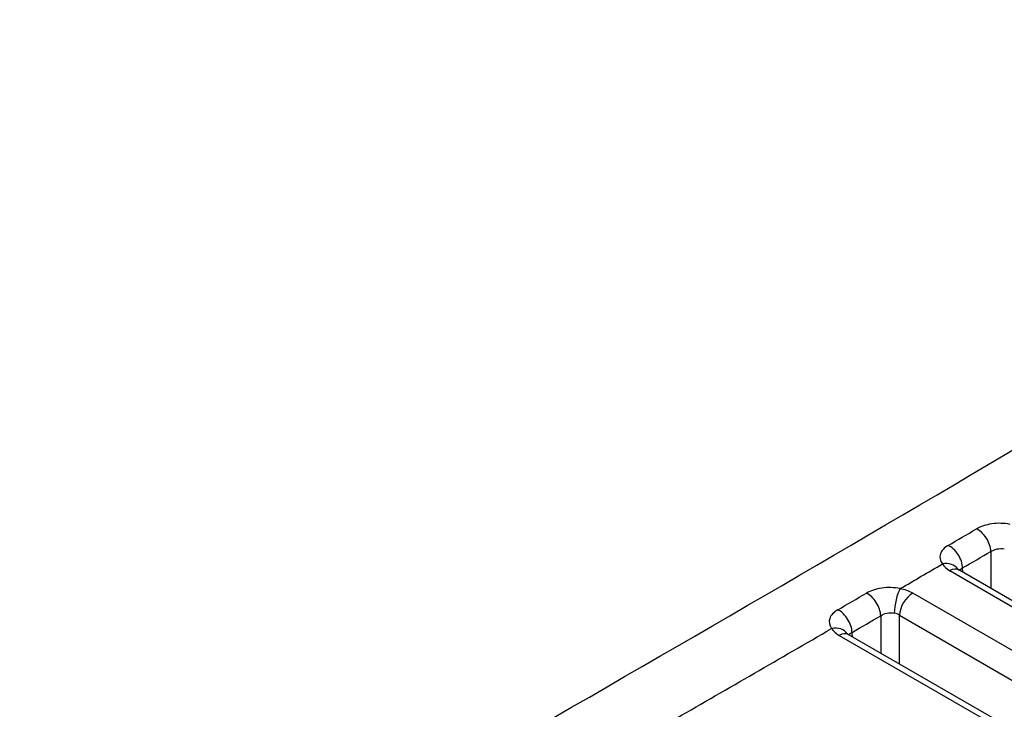
# Model space of a CAD drawing. Units: millimetres. Extents: x 0 to 1485, y 0 to 1050.
# Drawn here: x 1159 to 1196, y 949 to 975 of the extents above; entities that cross this region are included whole.
import ezdxf

# ---------------------------------------------------------------- set-up
doc = ezdxf.new("R2010")
doc.units = ezdxf.units.MM
doc.header["$LTSCALE"] = 5
doc.layers.add('Aristas tangentes visibles(ISO)', color=7, linetype='Continuous', lineweight=25)
doc.layers.add('Visible Edges(ISO)', color=7, linetype='Continuous', lineweight=25)

msp = doc.modelspace()

# ---------------------------------------------------------------- linework, layer by layer
at = {"layer": 'Aristas tangentes visibles(ISO)'}
for p, q in [((1195.69, 955.079), (1195.691, 953.687)), ((1194.139, 954.354), (1199.872, 951.044)), ((1194.635, 954.297), (1194.623, 954.455)), ((1198.414, 950.227), (1192.737, 953.504)), ((1191.527, 952.65), (1191.528, 951.233)), ((1192.239, 950.823), (1192.238, 952.669)), ((1192.238, 952.669), (1197.915, 949.392)), ((1190.457, 951.851), (1190.444, 952.021)), ((1189.953, 951.908), (1195.614, 948.64))]:
    msp.add_line(p, q, dxfattribs=at)
for centre, major_axis, ratio, start_param, end_param in [((919.518, 887.432), (-420.698, -190.029), 0.138882, 2.217511, 2.22085), ((1195.184, 955.333), (-0.354, 0.604), 0.599379, 3.967345, 5.585848), ((1194.119, 954.71), (0.353, -0.604), 0.596741, 0.826143, 2.444737), ((919.813, 887), (420.891, 189.805), 0.139722, 5.359198, 5.362538), ((920.18, 887.221), (420.462, 189.906), 0.138929, 5.351831, 5.356813), ((1193.854, 954.031), (0.591, 0.375), 0.770642, 0.026025, 1.107112), ((1194.986, 954.83), (-1.198, 0.013), 0.569997, 0.353962, 0.791742), ((1194.133, 953.779), (0.35, 0.606), 0.57735, 0.000694, 0.772853), ((1193.854, 954.031), (0.591, 0.375), 0.770642, 6.274794, 6.275732), ((919.622, 887.383), (-420.567, -190.019), 0.138754, 2.204507, 2.207859), ((1191.026, 952.907), (-0.352, 0.605), 0.589091, 3.968873, 5.587663), ((1192.256, 953.1), (-0.132, -0.687), 0.251033, 3.773354, 5.294027), ((1192.732, 952.93), (-0.35, -0.606), 0.57735, 3.917014, 5.454154), ((1191.889, 953.024), (-1.199, 0.01), 0.571652, 3.9318, 4.401765), ((1189.945, 952.279), (0.351, -0.605), 0.586417, 0.827678, 2.446514), ((1191.885, 952.449), (-0.5, 0.013), 0.637948, 3.944176, 4.41377), ((919.918, 886.953), (420.758, 189.793), 0.139598, 5.346189, 5.349543), ((920.263, 887.199), (420.35, 189.883), 0.138857, 5.325813, 5.343793), ((1189.667, 951.595), (0.598, 0.364), 0.771766, 0.028784, 1.127162), ((1190.801, 952.393), (-1.198, 0.005), 0.574369, 0.339651, 0.788053), ((1189.951, 951.335), (0.35, 0.606), 0.57735, 0, 0.780363)]:
    msp.add_ellipse(centre, major_axis=major_axis, ratio=ratio, start_param=start_param, end_param=end_param, dxfattribs=at)
for points in [[(1196.419, 956.102), (1196.194, 956.15), (1195.707, 956.158), (1195.299, 956.021), (1195.146, 955.932)], [(1194.079, 955.308), (1193.926, 955.219), (1193.716, 954.994), (1193.771, 954.733), (1193.86, 954.606)], [(1195.69, 955.079), (1195.754, 955.119), (1195.92, 955.188), (1196.113, 955.195), (1196.201, 955.175)], [(1194.509, 954.37), (1194.533, 954.402), (1194.573, 954.43), (1194.623, 954.455)], [(1192.261, 953.674), (1192.037, 953.722), (1191.549, 953.732), (1191.14, 953.595), (1190.985, 953.505)], [(1189.902, 952.876), (1189.747, 952.786), (1189.533, 952.56), (1189.583, 952.297), (1189.67, 952.168)], [(1191.527, 952.65), (1191.592, 952.692), (1191.758, 952.762), (1191.952, 952.769), (1192.039, 952.75)], [(1190.324, 951.928), (1190.349, 951.963), (1190.39, 951.994), (1190.444, 952.021)]]:
    msp.add_open_spline(points, degree=3, dxfattribs=at)
at = {"layer": 'Visible Edges(ISO)'}
for p, q in [((1200.216, 951.075), (1194.483, 954.385)), ((1195.961, 948.674), (1190.301, 951.942))]:
    msp.add_line(p, q, dxfattribs=at)
msp.add_ellipse((1194.133, 953.779), major_axis=(0.35, 0.606), ratio=0.57735, start_param=0, end_param=0.000694, dxfattribs=at)
for points, knots in [([(1127.809, 920.35), (1143.783, 928.911), (1159.173, 937.409), (1188.262, 953.978), (1202.036, 962.088), (1219.977, 973.042), (1224.919, 976.105), (1229.717, 979.128)], [0, 0, 0, 0, 6.062311, 6.062311, 12.087241, 12.087241, 14.464648, 14.464648, 14.464648, 14.464648]), ([(1194.434, 954.419), (1194.434, 954.419), (1194.435, 954.419), (1194.441, 954.413), (1194.452, 954.403), (1194.473, 954.39), (1194.475, 954.389), (1194.477, 954.388)], [0.01327074, 0.01327074, 0.01327074, 0.01327074, 0.01873152, 0.01873152, 0.03417361, 0.03417361, 0.03550659, 0.03550659, 0.03550659, 0.03550659]), ([(1190.253, 951.976), (1190.253, 951.976), (1190.254, 951.975), (1190.26, 951.969), (1190.272, 951.959), (1190.291, 951.947), (1190.292, 951.946), (1190.294, 951.946)], [0.01355322, 0.01355322, 0.01355322, 0.01355322, 0.01892121, 0.01892121, 0.03418357, 0.03418357, 0.03525271, 0.03525271, 0.03525271, 0.03525271])]:
    msp.add_open_spline(points, degree=3, knots=knots, dxfattribs=at)

doc.saveas('drawing.dxf')
